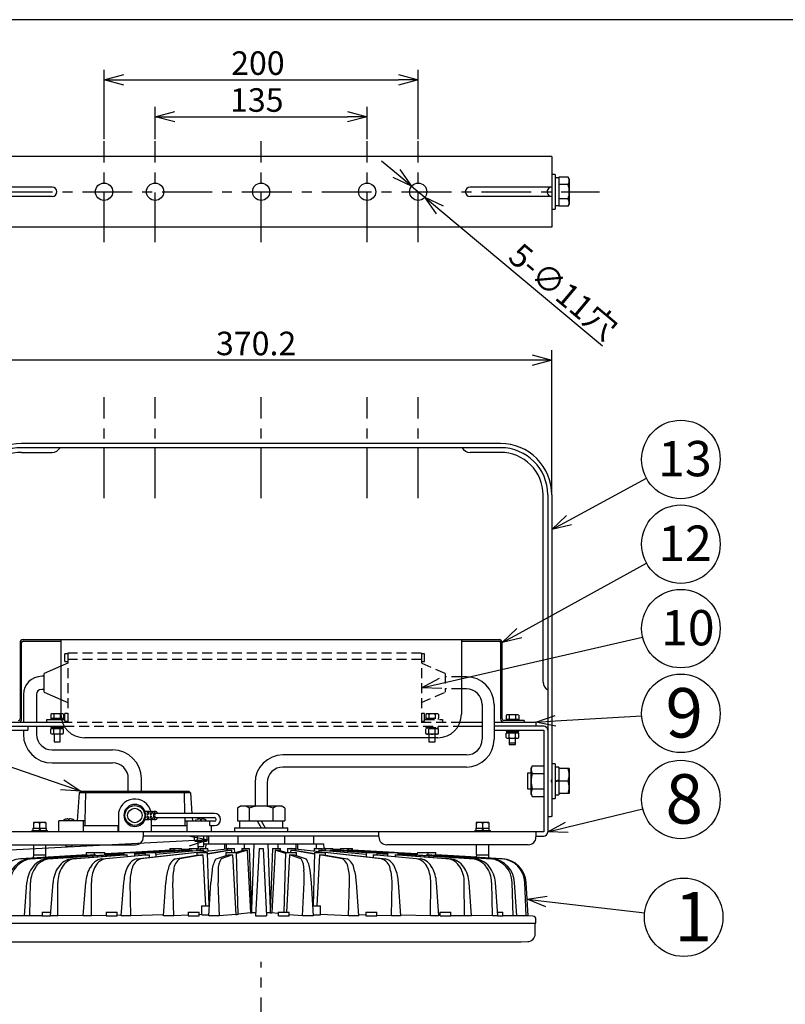
# Model space of a CAD drawing. Units: inches. Extents: x 1810 to 2222, y 73 to 358.
# Drawn here: x 1874 to 1972, y 227 to 352 of the extents above; entities that cross this region are included whole.
import ezdxf

# ---------------------------------------------------------------- set-up
doc = ezdxf.new("R2010")
doc.units = ezdxf.units.IN
doc.header["$LTSCALE"] = 0.2
doc.linetypes.add('CENTER', pattern=[50.8, 31.75, -6.35, 6.35, -6.35])
doc.linetypes.add('HIDDEN', pattern=[9.525, 6.35, -3.175])
doc.styles.get("Standard").update_dxf_attribs({"font": 'txt.shx', "bigfont": 'bigfont.shx'})
doc.styles.add('高4.5', font='txt.shx', dxfattribs={"height": 4.5, "bigfont": 'bigfont.shx'})
doc.styles.add('高6.3', font='txt.shx', dxfattribs={"height": 6.3, "bigfont": 'bigfont.shx'})

msp = doc.modelspace()

# ---------------------------------------------------------------- linework, layer by layer
at = {"color": 3}
for p, q in [((1995.04, 352.25), (1824.93, 352.25)), ((1942.01, 334.83), (1867.97, 334.83)), ((1942.01, 334.83), (1942.01, 325.83)), ((1942.01, 325.83), (1867.97, 325.83)), ((1935.49, 298.24), (1874.49, 298.24)), ((1935.49, 297.72), (1874.49, 297.72)), ((1941.49, 291.72), (1941.49, 248.76)), ((1942.01, 291.72), (1942.01, 250.74)), ((1874.29, 272.88), (1874.29, 263.16)), ((1874.49, 263.16), (1874.49, 272.88)), ((1874.69, 273.28), (1935.29, 273.28)), ((1874.69, 273.08), (1879.49, 273.08)), ((1879.49, 273.28), (1879.49, 263.76)), ((1930.49, 273.28), (1930.49, 263.76)), ((1930.49, 273.08), (1935.29, 273.08)), ((1935.49, 272.88), (1935.49, 263.16)), ((1935.69, 263.16), (1935.69, 272.88)), ((1879.49, 269.87), (1877.37, 268.96)), ((1877.37, 268.59), (1877.05, 268.59)), ((1877.37, 266.56), (1877.37, 268.96)), ((1931.12, 268.53), (1930.49, 268.53)), ((1874.72, 266.26), (1874.72, 262.76)), ((1876.38, 266.26), (1876.38, 262.76)), ((1877.37, 266.93), (1877.05, 266.93)), ((1877.37, 266.56), (1879.49, 265.64)), ((1931.12, 266.99), (1930.49, 266.99)), ((1933.12, 264.99), (1933.12, 260.57)), ((1934.66, 264.99), (1934.66, 260.57)), ((1869.01, 262.24), (1879.9, 262.24)), ((1869.99, 262.76), (1879.66, 262.76)), ((1875.29, 262.24), (1875.29, 261.72)), ((1876.38, 262.24), (1876.38, 261.21)), ((1877.69, 262.76), (1877.69, 263.08)), ((1877.69, 263.08), (1879.57, 263.08)), ((1930.07, 262.24), (1933.12, 262.24)), ((1930.32, 262.76), (1933.12, 262.76)), ((1934.66, 262.76), (1939.99, 262.76)), ((1940.97, 262.24), (1934.66, 262.24)), ((1934.69, 261.72), (1934.69, 262.24)), ((1938.49, 262.96), (1935.89, 262.96)), ((1938.49, 262.96), (1938.49, 262.76)), ((1939.99, 262.76), (1939.99, 262.24)), ((1869.01, 261.72), (1875.29, 261.72)), ((1874.72, 261.72), (1874.72, 261.21)), ((1934.69, 261.72), (1940.97, 261.72)), ((1940.97, 261.72), (1940.97, 248.76)), ((1927.49, 260.76), (1882.49, 260.76)), ((1878.38, 259.21), (1886.08, 259.21)), ((1931.12, 258.57), (1907.76, 258.57)), ((1878.38, 257.55), (1886.08, 257.55)), ((1931.12, 257.03), (1907.76, 257.03)), ((1888.08, 253.96), (1888.08, 255.55)), ((1889.74, 253.96), (1889.74, 255.55)), ((1904.22, 255.03), (1904.22, 252.04)), ((1905.76, 255.03), (1905.76, 252.04)), ((1881.8, 253.76), (1881.58, 250.16)), ((1881.8, 253.76), (1882.03, 253.96)), ((1896.01, 253.76), (1881.8, 253.76)), ((1882.03, 253.96), (1895.78, 253.96)), ((1882.63, 253.76), (1882.54, 250.16)), ((1882.63, 253.76), (1882.73, 253.96)), ((1895.18, 253.76), (1895.09, 253.96)), ((1895.18, 253.76), (1895.25, 251.13)), ((1895.78, 253.96), (1896.01, 253.76)), ((1896.01, 253.76), (1896.17, 251.13)), ((1890.69, 251.36), (1890.21, 251.36)), ((1891.13, 251.36), (1890.88, 251.36)), ((1891.57, 251.36), (1891.33, 251.36)), ((1899.05, 251.13), (1891.57, 251.13)), ((1902.37, 252.04), (1901.96, 251.8)), ((1901.96, 251.8), (1901.96, 250.16)), ((1907.61, 252.04), (1902.37, 252.04)), ((1903.47, 251.8), (1903.47, 250.16)), ((1906.5, 251.8), (1906.5, 250.16)), ((1908.01, 251.8), (1907.61, 252.04)), ((1908.01, 251.8), (1908.01, 250.16)), ((1882.54, 250.16), (1879.21, 250.16)), ((1879.21, 248.76), (1879.21, 250.16)), ((1882.31, 250.16), (1882.31, 248.76)), ((1882.54, 250.16), (1882.53, 249.56)), ((1886.81, 250.86), (1886.81, 248.76)), ((1890.21, 250.36), (1890.69, 250.36)), ((1890.88, 250.36), (1891.13, 250.36)), ((1891.01, 248.76), (1891.01, 250.36)), ((1891.33, 250.36), (1891.57, 250.36)), ((1891.57, 250.59), (1899.05, 250.59)), ((1895.26, 250.59), (1895.27, 250.16)), ((1895.27, 250.16), (1895.29, 249.56)), ((1895.27, 250.16), (1898.61, 250.16)), ((1895.51, 250.16), (1895.51, 248.76)), ((1896.2, 250.59), (1896.23, 250.16)), ((1898.47, 249.58), (1898.47, 250.16)), ((1899.05, 250.12), (1898.47, 250.12)), ((1898.61, 250.16), (1898.61, 250.12)), ((1901.96, 250.16), (1908.01, 250.16)), ((1902.24, 250.16), (1902.24, 249.28)), ((1904.48, 250.16), (1904.99, 249.28)), ((1904.99, 250.16), (1905.5, 249.28)), ((1907.74, 249.28), (1907.74, 250.16)), ((1941.49, 250.74), (1941.91, 250.74)), ((1942.01, 250.74), (1941.91, 250.74)), ((1941.91, 250.74), (1941.91, 250.74)), ((1940.97, 248.76), (1869.01, 248.76)), ((1882.31, 249.56), (1886.81, 249.56)), ((1886.78, 248.76), (1886.78, 249.56)), ((1889.99, 248.76), (1889.99, 248.12)), ((1891.01, 249.56), (1895.51, 249.56)), ((1891.04, 248.76), (1891.04, 249.56)), ((1898.45, 249.58), (1898.61, 249.56)), ((1898.47, 249.58), (1899.05, 249.58)), ((1898.61, 249.58), (1898.61, 248.76)), ((1901.59, 249.28), (1901.59, 248.76)), ((1901.59, 249.28), (1908.39, 249.28)), ((1908.39, 248.76), (1908.39, 249.28)), ((1919.99, 248.12), (1919.99, 248.76)), ((1939.99, 248.76), (1939.99, 248.12)), ((1919.99, 248.24), (1889.99, 248.24)), ((1896.5, 247.66), (1896.5, 248.24)), ((1896.5, 247.66), (1896.61, 247.6)), ((1896.61, 247.6), (1898.01, 247.6)), ((1896.9, 247.66), (1896.9, 248.24)), ((1897.71, 247.66), (1897.71, 248.24)), ((1897.71, 247.24), (1912.99, 247.24)), ((1897.94, 247.24), (1897.92, 246.64)), ((1898.01, 247.6), (1898.12, 247.66)), ((1898.12, 247.66), (1898.12, 248.24)), ((1898.29, 248.24), (1898.29, 247.24)), ((1900.54, 247.24), (1900.52, 246.61)), ((1902.01, 248.24), (1902.01, 247.24)), ((1903.8, 238.88), (1904.09, 247.24)), ((1906.18, 238.88), (1905.89, 247.24)), ((1907.97, 248.24), (1907.97, 247.24)), ((1909.46, 246.61), (1909.44, 247.24)), ((1911.69, 247.24), (1911.69, 248.24)), ((1912.06, 246.64), (1912.04, 247.24)), ((1913.01, 246.64), (1912.99, 247.24)), ((1939.99, 248.24), (1940.97, 248.24)), ((1870.99, 247.12), (1888.99, 247.12)), ((1877.85, 245.35), (1887.52, 245.97)), ((1887.52, 245.95), (1878.16, 245.35)), ((1882.73, 246.14), (1882.72, 245.83)), ((1882.73, 246.14), (1885.1, 246.14)), ((1883.72, 246.14), (1883.71, 245.83)), ((1885.1, 245.9), (1885.1, 246.14)), ((1885.1, 245.96), (1887.52, 246.1)), ((1887.53, 246.09), (1885.1, 245.96)), ((1885.1, 245.91), (1887.52, 246.05)), ((1887.52, 246.04), (1885.1, 245.9)), ((1885.1, 245.9), (1885.1, 245.9)), ((1887.52, 246.14), (1887.51, 245.83)), ((1887.52, 246.14), (1888.9, 246.14)), ((1888.2, 246.14), (1893.39, 246.43)), ((1893.48, 246.43), (1888.3, 246.14)), ((1894.05, 246.43), (1888.87, 246.12)), ((1890.22, 246), (1888.88, 245.9)), ((1888.9, 246.06), (1895.83, 246.5)), ((1888.9, 246.13), (1893.87, 246.43)), ((1888.91, 245.71), (1888.9, 246.14)), ((1890.22, 246.12), (1888.9, 246.04)), ((1888.9, 245.93), (1890.22, 246.02)), ((1889.13, 245.35), (1900.62, 246.62)), ((1900.62, 246.57), (1889.68, 245.35)), ((1890.22, 246.14), (1890.21, 245.82)), ((1890.22, 246.14), (1891.6, 246.14)), ((1895.83, 246.48), (1890.41, 246.14)), ((1896.16, 246.43), (1891.57, 246.09)), ((1897.64, 246.43), (1891.6, 245.9)), ((1891.6, 245.94), (1897.24, 246.43)), ((1891.6, 246.12), (1895.83, 246.43)), ((1891.61, 245.62), (1891.6, 246.14)), ((1893.36, 246.64), (1893.35, 246.43)), ((1893.36, 246.64), (1894.87, 246.64)), ((1893.87, 246.64), (1893.86, 246.43)), ((1894.05, 246.43), (1894.05, 246.39)), ((1894.88, 246.44), (1894.87, 246.64)), ((1895.83, 246.57), (1894.87, 246.52)), ((1895.83, 246.57), (1894.87, 246.52)), ((1895.83, 246.64), (1895.82, 246.43)), ((1895.83, 246.64), (1896.83, 246.64)), ((1896.16, 246.43), (1896.17, 246.34)), ((1896.81, 246.14), (1896.8, 245.8)), ((1896.81, 246.14), (1898.18, 246.14)), ((1896.84, 246.39), (1896.83, 246.64)), ((1896.97, 246.64), (1896.83, 246.63)), ((1897, 246.64), (1896.83, 246.63)), ((1896.83, 246.57), (1897.22, 246.59)), ((1897.22, 246.57), (1896.83, 246.55)), ((1896.98, 246.92), (1896.97, 246.64)), ((1897, 246.64), (1896.97, 246.64)), ((1897.22, 246.64), (1897.22, 246.43)), ((1897.22, 246.64), (1898.22, 246.64)), ((1897.64, 246.43), (1897.65, 246.29)), ((1898.36, 239.34), (1898.18, 246.14)), ((1901.22, 246.43), (1898.19, 245.93)), ((1898.19, 246.02), (1900.73, 246.43)), ((1898.23, 246.36), (1898.22, 246.64)), ((1900.5, 246.14), (1900.49, 245.73)), ((1900.5, 246.14), (1901.87, 246.14)), ((1900.62, 246.64), (1900.61, 246.41)), ((1900.62, 246.64), (1901.62, 246.64)), ((1900.83, 246.64), (1900.78, 246.64)), ((1901.22, 246.43), (1901.23, 246.14)), ((1901.64, 246.14), (1901.62, 246.64)), ((1901.76, 246.14), (1902.69, 246.43)), ((1902.08, 238.26), (1901.87, 246.14)), ((1903.21, 246.43), (1901.88, 246)), ((1902.53, 246.64), (1902.52, 246.37)), ((1902.53, 246.64), (1903.52, 246.64)), ((1903.21, 246.43), (1903.62, 238.44)), ((1903.81, 238.45), (1903.52, 246.64)), ((1904.74, 246.64), (1904.29, 238.05)), ((1904.74, 246.64), (1905.24, 246.64)), ((1905.24, 246.64), (1905.69, 238.05)), ((1906.45, 246.64), (1906.16, 238.45)), ((1906.77, 246.43), (1906.35, 238.44)), ((1906.45, 246.64), (1907.45, 246.64)), ((1908.1, 246), (1906.77, 246.43)), ((1907.28, 246.43), (1908.21, 246.14)), ((1907.46, 246.37), (1907.45, 246.64)), ((1908.1, 246.14), (1907.9, 238.54)), ((1908.1, 246.14), (1909.48, 246.14)), ((1908.35, 246.64), (1908.33, 246.14)), ((1908.35, 246.64), (1909.35, 246.64)), ((1908.76, 246.43), (1908.74, 246.14)), ((1908.77, 246.64), (1908.76, 246.64)), ((1908.82, 246.64), (1908.76, 246.64)), ((1911.78, 245.93), (1908.76, 246.43)), ((1909.25, 246.43), (1911.79, 246.02)), ((1909.34, 246.62), (1920.84, 245.35)), ((1909.36, 246.41), (1909.35, 246.64)), ((1920.29, 245.35), (1909.35, 246.57)), ((1909.49, 245.73), (1909.48, 246.14)), ((1911.79, 246.14), (1911.61, 239.34)), ((1911.75, 246.64), (1911.74, 246.36)), ((1911.75, 246.64), (1912.75, 246.64)), ((1911.79, 246.64), (1911.78, 246.64)), ((1911.79, 246.14), (1913.17, 246.14)), ((1918.37, 245.9), (1912.33, 246.43)), ((1912.33, 246.43), (1912.33, 246.29)), ((1912.73, 246.43), (1918.37, 245.94)), ((1912.76, 246.43), (1912.75, 246.64)), ((1912.75, 246.59), (1913.14, 246.57)), ((1913.14, 246.55), (1912.75, 246.57)), ((1913.14, 246.63), (1912.97, 246.64)), ((1913.14, 246.63), (1913, 246.64)), ((1913.14, 246.64), (1913.14, 246.39)), ((1913.14, 246.64), (1914.14, 246.64)), ((1913.17, 245.8), (1913.17, 246.14)), ((1918.38, 246.1), (1913.81, 246.43)), ((1913.81, 246.43), (1913.81, 246.34)), ((1914.15, 246.43), (1914.14, 246.64)), ((1914.14, 246.43), (1918.38, 246.12)), ((1915.1, 246.52), (1914.15, 246.57)), ((1915.1, 246.52), (1914.15, 246.57)), ((1914.15, 246.5), (1921.07, 246.06)), ((1919.57, 246.14), (1914.15, 246.48)), ((1915.11, 246.64), (1915.1, 246.44)), ((1915.11, 246.64), (1916.62, 246.64)), ((1921.08, 246.12), (1915.93, 246.43)), ((1916.1, 246.43), (1921.08, 246.13)), ((1916.11, 246.43), (1916.11, 246.64)), ((1921.68, 246.14), (1916.5, 246.43)), ((1916.59, 246.43), (1921.77, 246.14)), ((1916.62, 246.43), (1916.62, 246.64)), ((1921.99, 246.14), (1916.62, 246.43)), ((1921.98, 246.14), (1916.62, 246.43)), ((1918.38, 246.14), (1918.36, 245.62)), ((1918.38, 246.14), (1919.75, 246.14)), ((1919.76, 245.82), (1919.75, 246.14)), ((1921.07, 246.04), (1919.75, 246.12)), ((1919.76, 246.02), (1921.07, 245.93)), ((1921.07, 245.9), (1919.76, 246)), ((1938.99, 247.12), (1920.99, 247.12)), ((1921.08, 246.14), (1921.06, 245.71)), ((1921.08, 246.14), (1922.45, 246.14)), ((1922.46, 245.83), (1922.45, 246.14)), ((1924.87, 245.98), (1922.45, 246.11)), ((1924.87, 245.98), (1922.45, 246.11)), ((1922.45, 246.1), (1924.87, 245.96)), ((1924.87, 245.96), (1922.45, 246.09)), ((1922.45, 246.05), (1924.87, 245.91)), ((1924.87, 245.9), (1922.45, 246.04)), ((1922.46, 245.97), (1932.13, 245.35)), ((1931.81, 245.35), (1922.46, 245.95)), ((1924.88, 246.14), (1924.87, 245.9)), ((1924.87, 245.9), (1924.88, 245.9)), ((1924.88, 246.14), (1927.24, 246.14)), ((1926.26, 245.83), (1926.25, 246.14)), ((1927.25, 245.83), (1927.24, 246.14)), ((1874.25, 245.35), (1882.75, 245.83)), ((1882.85, 245.83), (1874.36, 245.35)), ((1875.6, 245.35), (1883.71, 245.83)), ((1883.91, 245.83), (1875.82, 245.35)), ((1876, 245.84), (1875.98, 245.45)), ((1875.99, 245.84), (1877.59, 245.84)), ((1877.59, 245.56), (1877.58, 245.84)), ((1880.92, 245.35), (1887.54, 245.83)), ((1887.91, 245.83), (1881.32, 245.35)), ((1882.85, 245.83), (1882.85, 245.78)), ((1883.91, 245.83), (1883.92, 245.74)), ((1884.72, 245.35), (1890.28, 245.83)), ((1890.73, 245.83), (1885.2, 245.35)), ((1887.91, 245.83), (1887.92, 245.63)), ((1890.73, 245.83), (1890.74, 245.53)), ((1894.03, 245.35), (1897.01, 245.83)), ((1897.55, 245.83), (1894.63, 245.35)), ((1897.55, 245.83), (1897.89, 239.34)), ((1899.26, 245.35), (1900.79, 245.83)), ((1901.36, 245.83), (1899.89, 245.35)), ((1901.36, 245.83), (1901.76, 238.25)), ((1908.61, 245.83), (1908.23, 238.54)), ((1910.09, 245.35), (1908.61, 245.83)), ((1909.19, 245.83), (1910.71, 245.35)), ((1912.42, 245.83), (1912.09, 239.34)), ((1915.35, 245.35), (1912.42, 245.83)), ((1912.97, 245.83), (1915.94, 245.35)), ((1919.25, 245.83), (1919.24, 245.53)), ((1924.77, 245.35), (1919.25, 245.83)), ((1919.69, 245.83), (1925.26, 245.35)), ((1922.06, 245.83), (1922.05, 245.63)), ((1928.65, 245.35), (1922.06, 245.83)), ((1922.44, 245.83), (1929.06, 245.35)), ((1934.16, 245.35), (1926.06, 245.83)), ((1926.06, 245.83), (1926.06, 245.74)), ((1926.26, 245.83), (1934.37, 245.35)), ((1935.62, 245.35), (1927.13, 245.83)), ((1927.23, 245.83), (1935.73, 245.35)), ((1932.39, 245.56), (1927.25, 245.84)), ((1932.44, 245.56), (1927.25, 245.84)), ((1932.4, 245.84), (1932.38, 245.56)), ((1932.39, 245.84), (1933.99, 245.84)), ((1934, 245.45), (1933.98, 245.84)), ((1874.85, 238.05), (1875.15, 242.32)), ((1875.55, 238.05), (1875.63, 242.32)), ((1878.19, 238.05), (1878.5, 242.32)), ((1879.09, 238.05), (1879.11, 242.32)), ((1882.34, 238.05), (1882.66, 242.32)), ((1883.41, 238.05), (1883.38, 242.32)), ((1887.18, 238.05), (1887.49, 242.32)), ((1888.39, 238.05), (1888.31, 242.32)), ((1892.56, 238.05), (1892.85, 242.32)), ((1893.88, 238.05), (1893.75, 242.32)), ((1898.32, 238.05), (1898.58, 242.32)), ((1899.7, 238.05), (1899.52, 242.32)), ((1910.27, 238.05), (1910.45, 242.32)), ((1911.65, 238.05), (1911.39, 242.32)), ((1916.1, 238.05), (1916.23, 242.32)), ((1917.41, 238.05), (1917.12, 242.32)), ((1921.58, 238.05), (1921.66, 242.32)), ((1922.79, 238.05), (1922.49, 242.32)), ((1926.56, 238.05), (1926.59, 242.32)), ((1927.63, 238.05), (1927.32, 242.32)), ((1930.89, 238.05), (1930.86, 242.32)), ((1931.79, 238.05), (1931.47, 242.32)), ((1934.43, 238.05), (1934.35, 242.32)), ((1935.13, 238.05), (1934.82, 242.32)), ((1937.07, 238.05), (1936.94, 242.32)), ((1937.55, 238.05), (1937.26, 242.32)), ((1938.74, 238.05), (1938.56, 242.32)), ((1938.99, 238.05), (1938.73, 242.32)), ((1877.09, 238.54), (1877.09, 238.05)), ((1877.09, 238.54), (1878.22, 238.54)), ((1885.24, 238.54), (1885.24, 238.05)), ((1885.24, 238.54), (1886.64, 238.54)), ((1886.64, 238.05), (1886.64, 238.54)), ((1895.69, 238.54), (1895.69, 238.05)), ((1895.69, 238.54), (1897.09, 238.54)), ((1897.09, 238.05), (1897.09, 238.54)), ((1897.41, 239.34), (1897.41, 238.18)), ((1897.41, 239.34), (1898.4, 239.34)), ((1903.62, 238.44), (1902.08, 238.28)), ((1907.18, 238.35), (1906.35, 238.44)), ((1907.18, 238.54), (1907.18, 238.05)), ((1907.18, 238.54), (1908.58, 238.54)), ((1908.58, 238.05), (1908.58, 238.54)), ((1911.57, 239.34), (1912.56, 239.34)), ((1912.56, 238.18), (1912.56, 239.34)), ((1918.32, 238.54), (1918.32, 238.05)), ((1918.32, 238.54), (1919.72, 238.54)), ((1919.72, 238.05), (1919.72, 238.54)), ((1927.76, 238.54), (1927.76, 238.05)), ((1927.76, 238.54), (1929.16, 238.54)), ((1929.16, 238.05), (1929.16, 238.54)), ((1935.09, 238.54), (1935.78, 238.54)), ((1935.78, 238.05), (1935.78, 238.54)), ((1869.99, 237.14), (1939.99, 237.14)), ((1874.85, 238.08), (1872.9, 238.05)), ((1875.55, 238.05), (1874.85, 238.05)), ((1877.09, 238.08), (1875.55, 238.05)), ((1879.09, 238.05), (1878.19, 238.05)), ((1882.35, 238.12), (1879.09, 238.05)), ((1883.41, 238.05), (1882.34, 238.05)), ((1885.24, 238.1), (1883.41, 238.05)), ((1887.19, 238.15), (1886.64, 238.13)), ((1888.39, 238.05), (1887.18, 238.05)), ((1892.57, 238.19), (1888.39, 238.05)), ((1893.88, 238.05), (1892.56, 238.05)), ((1895.69, 238.14), (1893.88, 238.05)), ((1897.41, 238.22), (1897.09, 238.21)), ((1899.7, 238.05), (1898.32, 238.05)), ((1901.76, 238.25), (1899.7, 238.05)), ((1904.29, 238.05), (1905.69, 238.05)), ((1910.27, 238.05), (1908.58, 238.21)), ((1911.65, 238.05), (1910.27, 238.05)), ((1916.1, 238.05), (1912.56, 238.22)), ((1917.41, 238.05), (1916.1, 238.05)), ((1918.32, 238.16), (1917.4, 238.19)), ((1921.58, 238.05), (1919.72, 238.11)), ((1922.79, 238.05), (1921.58, 238.05)), ((1926.56, 238.05), (1922.79, 238.15)), ((1927.63, 238.05), (1926.56, 238.05)), ((1927.76, 238.12), (1927.63, 238.12)), ((1930.89, 238.05), (1929.16, 238.09)), ((1931.79, 238.05), (1930.89, 238.05)), ((1934.43, 238.05), (1931.78, 238.1)), ((1935.13, 238.05), (1934.43, 238.05)), ((1937.07, 238.05), (1935.78, 238.07)), ((1937.55, 238.05), (1937.07, 238.05)), ((1938.74, 238.05), (1937.55, 238.07)), ((1938.99, 238.05), (1938.74, 238.05)), ((1939.59, 238.04), (1938.99, 238.05)), ((1939.89, 235.78), (1939.89, 237.14)), ((1939.99, 237.14), (1939.99, 237.64)), ((1871.94, 234.74), (1938.03, 234.74)), ((1938.09, 234.74), (1938.94, 234.78))]:
    msp.add_line(p, q, dxfattribs=at)
for p, q in [((1884.99, 337.01), (1884.99, 345.85)), ((1924.99, 337.01), (1924.99, 345.85)), ((1887.49, 344.6), (1922.49, 344.6)), ((1891.49, 337.01), (1891.49, 341.14)), ((1918.49, 337.01), (1918.49, 341.14)), ((1893.99, 339.89), (1915.99, 339.89)), ((1922.23, 332.64), (1920.31, 334.24)), ((1924.14, 331.04), (1925.83, 329.62)), ((1927.75, 328.02), (1948.45, 310.71)), ((1942.01, 291.96), (1942.01, 310.13)), ((1939.51, 308.88), (1870.47, 308.88)), ((1944.2, 288.5), (1954.04, 293.84)), ((1937.88, 274.08), (1954.06, 283.02)), ((1927.84, 267.69), (1953.56, 273.56)), ((1942.48, 262.91), (1953.44, 263.57)), ((1879.67, 254.77), (1861.64, 260.99)), ((1943.92, 249.35), (1953.58, 251.71)), ((1895.79, 247.61), (1861.91, 245.87)), ((1941.34, 239.9), (1953.83, 238.46))]:
    msp.add_line(p, q)
at = {"color": 0, "linetype": 'ByBlock', "lineweight": -2}
for p, q in [((1884.99, 344.6), (1887.49, 345.27)), ((1922.49, 345.27), (1924.99, 344.6)), ((1887.49, 343.93), (1884.99, 344.6)), ((1884.99, 344.6), (1887.49, 344.6)), ((1924.99, 344.6), (1922.49, 343.93)), ((1924.99, 344.6), (1922.49, 344.6)), ((1891.49, 339.89), (1893.99, 340.56)), ((1915.99, 340.56), (1918.49, 339.89)), ((1893.99, 339.22), (1891.49, 339.89)), ((1891.49, 339.89), (1893.99, 339.89)), ((1918.49, 339.89), (1915.99, 339.22)), ((1918.49, 339.89), (1915.99, 339.89)), ((1924.14, 331.04), (1922.23, 332.64)), ((1922.66, 333.15), (1924.14, 331.04)), ((1924.14, 331.04), (1921.8, 332.13)), ((1927.32, 327.51), (1925.83, 329.62)), ((1925.83, 329.62), (1928.18, 328.53)), ((1925.83, 329.62), (1927.75, 328.02)), ((1939.51, 309.55), (1942.01, 308.88)), ((1942.01, 308.88), (1939.51, 308.21)), ((1942.01, 308.88), (1939.51, 308.88)), ((1942.01, 287.31), (1943.89, 289.09)), ((1942.01, 287.31), (1944.2, 288.5)), ((1944.52, 287.91), (1942.01, 287.31)), ((1935.69, 272.88), (1937.55, 274.67)), ((1935.69, 272.88), (1937.88, 274.08)), ((1938.2, 273.5), (1935.69, 272.88)), ((1925.41, 267.14), (1927.7, 268.35)), ((1925.41, 267.14), (1927.84, 267.69)), ((1927.99, 267.04), (1925.41, 267.14)), ((1939.99, 262.76), (1942.44, 263.58)), ((1939.99, 262.76), (1942.48, 262.91)), ((1942.52, 262.24), (1939.99, 262.76)), ((1882.03, 253.96), (1879.67, 254.77)), ((1879.88, 255.4), (1882.03, 253.96)), ((1882.03, 253.96), (1879.45, 254.14)), ((1941.49, 248.76), (1943.76, 250)), ((1941.49, 248.76), (1943.92, 249.35)), ((1944.07, 248.7), (1941.49, 248.76)), ((1895.76, 248.28), (1898.29, 247.74)), ((1898.29, 247.74), (1895.79, 247.61)), ((1898.29, 247.74), (1895.82, 246.94)), ((1938.86, 240.18), (1941.42, 240.56)), ((1941.26, 239.23), (1938.86, 240.18)), ((1938.86, 240.18), (1941.34, 239.9))]:
    msp.add_line(p, q, dxfattribs=at)
at = {"color": 7, "linetype": 'CENTER'}
for p, q in [((1884.99, 323.9), (1884.99, 336.76)), ((1891.49, 323.9), (1891.49, 336.76)), ((1904.99, 323.9), (1904.99, 336.76)), ((1918.49, 323.9), (1918.49, 336.76)), ((1924.99, 323.9), (1924.99, 336.76)), ((1861.91, 330.33), (1948.06, 330.33)), ((1884.99, 291.28), (1884.99, 304.15)), ((1891.49, 291.28), (1891.49, 304.15)), ((1904.99, 291.28), (1904.99, 304.15)), ((1918.49, 291.28), (1918.49, 304.15)), ((1924.99, 291.28), (1924.99, 304.15)), ((1904.99, 150.19), (1904.99, 232.22))]:
    msp.add_line(p, q, dxfattribs=at)
at = {"color": 7}
for p, q in [((1942.41, 332.53), (1942.01, 332.53)), ((1942.41, 332.53), (1942.41, 328.13)), ((1942.91, 332.09), (1942.41, 332.09)), ((1944.08, 332.18), (1942.91, 332.18)), ((1942.91, 332.18), (1942.91, 328.48)), ((1944.08, 331.25), (1942.91, 331.25)), ((1944.22, 331.93), (1944.08, 332.18)), ((1944.22, 331.93), (1944.22, 328.73)), ((1878.39, 330.93), (1867.97, 330.93)), ((1942.01, 330.93), (1931.59, 330.93)), ((1878.39, 329.73), (1867.97, 329.73)), ((1942.01, 329.73), (1931.59, 329.73)), ((1944.08, 329.41), (1942.91, 329.41)), ((1944.08, 328.48), (1944.22, 328.73)), ((1942.01, 328.13), (1942.41, 328.13)), ((1944.08, 328.48), (1942.91, 328.48)), ((1874.49, 297.12), (1878.39, 297.12)), ((1935.49, 297.12), (1931.59, 297.12)), ((1940.89, 267.84), (1940.89, 291.72)), ((1878.32, 263.82), (1878.21, 263.76)), ((1878.21, 263.76), (1878.21, 263.24)), ((1879.49, 263.82), (1878.32, 263.82)), ((1878.61, 263.76), (1878.61, 263.24)), ((1879.42, 263.76), (1879.42, 263.24)), ((1936.29, 263.7), (1936.18, 263.64)), ((1936.18, 263.64), (1936.18, 263.12)), ((1937.69, 263.7), (1936.29, 263.7)), ((1936.58, 263.64), (1936.58, 263.12)), ((1937.39, 263.64), (1937.39, 263.12)), ((1937.8, 263.64), (1937.69, 263.7)), ((1937.8, 263.64), (1937.8, 263.12)), ((1878.21, 263.24), (1879.53, 263.24)), ((1878.22, 263.24), (1878.22, 263.08)), ((1878.22, 262.24), (1878.22, 262.08)), ((1879.82, 262.08), (1879.82, 262.24)), ((1936.18, 263.12), (1936.18, 262.96)), ((1936.18, 263.12), (1937.8, 263.12)), ((1936.19, 263.12), (1936.19, 262.96)), ((1937.79, 262.96), (1937.79, 263.12)), ((1937.8, 263.12), (1937.8, 262.96)), ((1879.83, 261.88), (1878.21, 261.88)), ((1878.21, 261.3), (1878.21, 261.88)), ((1878.21, 261.3), (1878.32, 261.24)), ((1878.22, 262.08), (1879.82, 262.08)), ((1878.32, 261.24), (1879.72, 261.24)), ((1878.33, 262.08), (1878.33, 261.88)), ((1878.61, 261.3), (1878.61, 261.88)), ((1878.62, 261.24), (1878.62, 260.24)), ((1879.42, 261.3), (1879.42, 261.88)), ((1879.42, 260.24), (1879.42, 261.24)), ((1879.71, 261.88), (1879.71, 262.08)), ((1879.72, 261.24), (1879.83, 261.3)), ((1879.83, 261.3), (1879.83, 261.88)), ((1936.18, 260.78), (1936.18, 261.36)), ((1937.8, 261.36), (1936.18, 261.36)), ((1936.19, 261.72), (1936.19, 261.56)), ((1936.19, 261.56), (1937.79, 261.56)), ((1936.3, 261.56), (1936.3, 261.36)), ((1936.58, 260.78), (1936.58, 261.36)), ((1936.99, 261.36), (1936.89, 261.56)), ((1936.99, 261.56), (1937.09, 261.36)), ((1937.39, 260.78), (1937.39, 261.36)), ((1937.68, 261.36), (1937.68, 261.56)), ((1937.79, 261.56), (1937.79, 261.72)), ((1937.8, 260.78), (1937.8, 261.36)), ((1878.62, 260.24), (1879.42, 260.24)), ((1926.36, 260.76), (1926.36, 260.24)), ((1926.36, 260.24), (1927.16, 260.24)), ((1927.16, 260.24), (1927.16, 260.76)), ((1936.18, 260.78), (1936.29, 260.72)), ((1936.29, 260.72), (1937.69, 260.72)), ((1936.59, 260.72), (1936.59, 259.92)), ((1936.59, 260.12), (1937.39, 260.12)), ((1936.59, 259.92), (1937.39, 259.92)), ((1937.39, 259.92), (1937.39, 260.72)), ((1937.69, 260.72), (1937.8, 260.78)), ((1939.52, 257.2), (1939.37, 256.94)), ((1939.52, 257.2), (1940.97, 257.2)), ((1942.41, 257.44), (1942.01, 257.44)), ((1942.41, 257.44), (1942.41, 253.04)), ((1939.37, 256.24), (1938.91, 256.24)), ((1938.91, 256.24), (1938.91, 254.24)), ((1939.37, 253.54), (1939.37, 256.94)), ((1939.52, 256.22), (1940.97, 256.22)), ((1942.91, 257), (1942.41, 257)), ((1942.91, 257), (1942.91, 253.48)), ((1944.22, 256.84), (1942.91, 256.84)), ((1944.22, 256.84), (1944.22, 253.64)), ((1941.91, 255.34), (1941.91, 255.24)), ((1942.01, 255.34), (1941.91, 255.34)), ((1941.91, 255.24), (1941.91, 255.14)), ((1941.91, 255.14), (1942.01, 255.14)), ((1942.91, 255.34), (1942.41, 255.24)), ((1942.91, 255.24), (1942.41, 255.14)), ((1944.08, 255.24), (1942.91, 255.24)), ((1938.91, 254.24), (1939.37, 254.24)), ((1939.37, 253.54), (1939.52, 253.27)), ((1939.52, 254.25), (1940.97, 254.25)), ((1942.41, 253.48), (1942.91, 253.48)), ((1944.22, 253.64), (1942.91, 253.64)), ((1939.52, 253.27), (1940.97, 253.27)), ((1942.01, 253.04), (1942.41, 253.04)), ((1875.99, 249.95), (1875.99, 249.22)), ((1877.59, 249.95), (1875.99, 249.95)), ((1876.79, 249.87), (1876.79, 249.22)), ((1877.59, 249.95), (1877.59, 249.22)), ((1879.83, 250.19), (1879.83, 250.16)), ((1879.98, 250.36), (1879.94, 250.34)), ((1880.41, 250.34), (1880.41, 250.43)), ((1880.41, 250.34), (1880.61, 250.34)), ((1880.61, 250.34), (1880.61, 250.43)), ((1881.19, 250.16), (1881.18, 250.19)), ((1896.63, 250.19), (1896.63, 250.16)), ((1897.21, 250.43), (1897.21, 250.34)), ((1897.21, 250.34), (1897.41, 250.34)), ((1897.41, 250.43), (1897.41, 250.34)), ((1897.83, 250.36), (1897.87, 250.34)), ((1897.99, 250.16), (1897.98, 250.19)), ((1932.39, 249.95), (1932.39, 249.22)), ((1933.99, 249.95), (1932.39, 249.95)), ((1933.19, 249.87), (1933.19, 249.22)), ((1933.99, 249.95), (1933.99, 249.22)), ((1875.79, 248.96), (1875.79, 248.76)), ((1875.79, 248.96), (1877.79, 248.96)), ((1875.94, 249.22), (1875.94, 248.96)), ((1875.94, 249.22), (1877.64, 249.22)), ((1876.69, 249.22), (1876.79, 248.96)), ((1876.79, 249.22), (1876.89, 248.96)), ((1877.64, 248.96), (1877.64, 249.22)), ((1877.79, 248.76), (1877.79, 248.96)), ((1932.19, 248.96), (1932.19, 248.76)), ((1932.19, 248.96), (1934.19, 248.96)), ((1932.34, 249.22), (1932.34, 248.96)), ((1932.34, 249.22), (1934.04, 249.22)), ((1933.09, 249.22), (1933.19, 248.96)), ((1933.19, 249.22), (1933.29, 248.96)), ((1934.04, 248.96), (1934.04, 249.22)), ((1934.19, 248.76), (1934.19, 248.96)), ((1896.91, 247.6), (1896.91, 246.92)), ((1897.71, 246.92), (1897.71, 247.6)), ((1875.99, 247.12), (1875.99, 245.84)), ((1877.59, 245.84), (1877.59, 247.12)), ((1880.11, 247.12), (1880.11, 246.92)), ((1880.11, 246.92), (1880.91, 246.92)), ((1880.91, 246.92), (1880.91, 247.12)), ((1896.91, 246.92), (1897.71, 246.92)), ((1932.39, 247.12), (1932.39, 245.84)), ((1933.99, 245.84), (1933.99, 247.12))]:
    msp.add_line(p, q, dxfattribs=at)
at = {"color": 7, "linetype": 'HIDDEN'}
for p, q in [((1880.37, 271.46), (1879.99, 271.46)), ((1879.99, 270.46), (1879.99, 271.46)), ((1925.41, 271.52), (1880.37, 271.52)), ((1880.37, 271.52), (1880.37, 262.76)), ((1925.41, 271.52), (1925.41, 262.76)), ((1925.79, 271.46), (1925.41, 271.46)), ((1925.79, 270.46), (1925.79, 271.46)), ((1880.37, 270.26), (1879.49, 269.87)), ((1879.99, 270.46), (1880.37, 270.46)), ((1925.41, 270.72), (1880.37, 270.72)), ((1925.41, 270.46), (1925.79, 270.46)), ((1928.41, 268.96), (1925.41, 270.26)), ((1928.41, 268.96), (1928.41, 266.56)), ((1930.49, 268.53), (1928.41, 268.53)), ((1925.41, 265.26), (1928.41, 266.56)), ((1930.49, 266.99), (1928.41, 266.99)), ((1879.49, 265.64), (1880.37, 265.26)), ((1879.72, 263.82), (1879.49, 263.82)), ((1879.83, 263.76), (1879.72, 263.82)), ((1879.83, 263.76), (1879.83, 263.24)), ((1880.37, 263.86), (1879.99, 263.86)), ((1879.99, 262.86), (1879.99, 263.86)), ((1925.79, 263.86), (1925.41, 263.86)), ((1925.79, 262.86), (1925.79, 263.86)), ((1926.06, 263.82), (1925.95, 263.76)), ((1925.95, 263.76), (1925.95, 263.24)), ((1927.46, 263.82), (1926.06, 263.82)), ((1926.35, 263.76), (1926.35, 263.24)), ((1927.16, 263.76), (1927.16, 263.24)), ((1927.57, 263.76), (1927.46, 263.82)), ((1927.57, 263.76), (1927.57, 263.24)), ((1879.53, 263.24), (1879.83, 263.24)), ((1879.57, 263.08), (1879.99, 263.08)), ((1879.66, 262.76), (1930.32, 262.76)), ((1879.82, 263.08), (1879.82, 263.24)), ((1879.9, 262.24), (1930.07, 262.24)), ((1879.99, 262.86), (1880.37, 262.86)), ((1925.41, 262.86), (1925.79, 262.86)), ((1925.79, 263.08), (1928.09, 263.08)), ((1925.95, 263.24), (1927.57, 263.24)), ((1925.96, 263.24), (1925.96, 263.08)), ((1925.96, 262.24), (1925.96, 262.08)), ((1927.56, 263.08), (1927.56, 263.24)), ((1927.56, 262.08), (1927.56, 262.24)), ((1928.09, 263.08), (1928.09, 262.76)), ((1879.02, 261.88), (1878.92, 262.08)), ((1879.02, 262.08), (1879.12, 261.88)), ((1927.57, 261.88), (1925.95, 261.88)), ((1925.95, 261.3), (1925.95, 261.88)), ((1925.95, 261.3), (1926.06, 261.24)), ((1925.96, 262.08), (1927.56, 262.08)), ((1926.06, 261.24), (1927.46, 261.24)), ((1926.07, 262.08), (1926.07, 261.88)), ((1926.35, 261.3), (1926.35, 261.88)), ((1926.36, 261.24), (1926.36, 260.76)), ((1926.76, 261.88), (1926.66, 262.08)), ((1926.76, 262.08), (1926.86, 261.88)), ((1927.16, 261.3), (1927.16, 261.88)), ((1927.16, 260.76), (1927.16, 261.24)), ((1927.45, 261.88), (1927.45, 262.08)), ((1927.46, 261.24), (1927.57, 261.3)), ((1927.57, 261.3), (1927.57, 261.88))]:
    msp.add_line(p, q, dxfattribs=at)
at = {"color": 3}
for centre, radius in [((1884.99, 330.33), 1.1), ((1891.49, 330.33), 1.1), ((1904.99, 330.33), 1.1), ((1918.49, 330.33), 1.1), ((1924.99, 330.33), 1.1), ((1888.91, 250.86), 1.26), ((1888.91, 250.86), 0.92)]:
    msp.add_circle(centre, radius, dxfattribs=at)
for centre in [(1958.44, 296.22), (1958.44, 285.43), (1958.44, 274.67), (1958.44, 263.87), (1958.44, 252.9), (1958.8, 237.89)]:
    msp.add_circle(centre, 5)
at = {"color": 7}
for centre, radius, start, end in [((1943.41, 331.72), 0.818, 325.616, 34.384), ((1941.17, 330.33), 3.06, 342.4122, 17.5878), ((1878.39, 330.33), 0.6, 270, 90), ((1931.59, 330.33), 0.6, 90, 270), ((1942.01, 330.33), 0.6, 89.9999, 270), ((1943.41, 328.94), 0.818, 325.616, 34.384), ((1878.39, 298.24), 1.12, 270, 332.336), ((1931.59, 298.24), 1.12, 207.664, 270), ((1942.01, 267.84), 1.12, 180, 242.336), ((1878.41, 263.46), 0.358, 55.6158, 124.3842), ((1879.02, 262.48), 1.34, 72.412, 107.588), ((1879.62, 263.46), 0.358, 112.7397, 124.3842), ((1936.38, 263.34), 0.358, 55.6158, 124.3842), ((1936.99, 262.36), 1.34, 72.412, 107.588), ((1937.59, 263.34), 0.358, 55.6158, 124.3842), ((1878.41, 261.59), 0.358, 235.6158, 304.3842), ((1879.02, 262.57), 1.34, 252.412, 287.588), ((1879.62, 261.59), 0.358, 235.6158, 304.3842), ((1936.38, 261.07), 0.358, 235.6158, 304.3842), ((1936.99, 262.05), 1.34, 252.412, 287.588), ((1937.59, 261.07), 0.358, 235.6158, 304.3842), ((1940.24, 256.71), 0.869, 145.6159, 214.3841), ((1942.62, 255.24), 3.25, 162.4122, 197.5878), ((1941.91, 256.04), 2.31, 339.744, 20.256), ((1941.91, 254.44), 2.31, 339.744, 20.256), ((1940.24, 253.76), 0.869, 145.616, 214.384), ((1876.39, 248.79), 1.16, 69.744, 110.256), ((1877.19, 248.79), 1.16, 69.744, 110.256), ((1880.03, 250.17), 0.2, 117.1556, 175), ((1880.51, 248.53), 1.9, 93.017, 106.003), ((1880.51, 248.53), 1.9, 73.997, 86.983), ((1880.98, 250.17), 0.2, 5, 62.9135), ((1896.83, 250.17), 0.2, 117.1556, 175), ((1897.31, 248.53), 1.9, 93.017, 106.003), ((1897.31, 248.53), 1.9, 73.997, 86.983), ((1897.78, 250.17), 0.2, 5, 62.9135), ((1932.79, 248.79), 1.16, 69.744, 110.256), ((1933.59, 248.79), 1.16, 69.744, 110.256)]:
    msp.add_arc(centre, radius, start, end, dxfattribs=at)
at = {"color": 3}
for centre, radius, start, end in [((1874.49, 291.72), 6.52, 90, 180.0548), ((1874.49, 291.72), 6, 90, 180), ((1935.49, 291.72), 6.52, 359.9452, 90), ((1935.49, 291.72), 6, 0, 90), ((1874.69, 272.88), 0.4, 90, 180), ((1874.69, 272.88), 0.2, 90, 180), ((1935.29, 272.88), 0.4, 0, 90), ((1935.29, 272.88), 0.2, 0, 90), ((1877.05, 266.26), 2.33, 90, 180), ((1931.12, 264.99), 3.54, 0, 90), ((1877.05, 266.26), 0.67, 90, 180), ((1931.12, 264.99), 2, 0, 90), ((1882.49, 263.76), 3, 180, 270), ((1927.49, 263.76), 3, 270, 0), ((1874.09, 263.16), 0.2, 270, 0), ((1874.09, 263.16), 0.4, 270, 0), ((1935.89, 263.16), 0.4, 180, 270), ((1935.89, 263.16), 0.2, 180, 270), ((1940.97, 261.72), 0.52, 0, 90), ((1878.38, 261.21), 3.66, 180, 270), ((1878.38, 261.21), 2, 180, 270), ((1931.12, 260.57), 2, 270, 0), ((1931.12, 260.57), 3.54, 270, 360), ((1886.08, 255.55), 3.66, 0, 90), ((1907.76, 255.03), 3.54, 90, 180), ((1886.08, 255.55), 2, 0, 90), ((1907.76, 255.03), 2, 90, 180), ((1888.91, 250.86), 2.1, 13.7741, 180), ((1888.91, 250.86), 1.4, 20.8319, 339.1681), ((1888.18, 250.85), 2.1, 346.4311, 13.9564), ((1890.51, 251.04), 0.0862, 157.1786, 272.8751), ((1890.87, 250.97), 0.453, 125.1497, 166.0174), ((1890.48, 251.11), 0.154, 284.4761, 348.7966), ((1890.69, 251.18), 0.173, 55.5834, 117.3254), ((1890.95, 251.04), 0.325, 101.5411, 173.2451), ((1891.31, 250.97), 0.453, 125.1497, 166.0174), ((1890.95, 251.04), 0.0862, 157.1919, 272.8619), ((1890.92, 251.11), 0.155, 284.5037, 348.7691), ((1891.13, 251.18), 0.173, 55.5834, 117.3254), ((1891.39, 251.04), 0.325, 101.5411, 173.2451), ((1899.05, 250.35), 0.774, 270, 90), ((1902.72, 250.7), 1.34, 55.6157, 124.3843), ((1904.99, 247.03), 5.01, 72.412, 107.588), ((1907.26, 250.7), 1.34, 55.6157, 124.3843), ((1890.51, 250.67), 0.0861, 87.1114, 202.8496), ((1890.87, 250.75), 0.453, 193.9826, 234.8503), ((1890.48, 250.61), 0.154, 11.2007, 75.5357), ((1890.69, 250.53), 0.173, 242.6746, 304.4166), ((1890.95, 250.67), 0.325, 186.7549, 258.4589), ((1890.95, 250.67), 0.0862, 87.1395, 202.8216), ((1891.31, 250.75), 0.453, 193.9826, 234.8503), ((1890.92, 250.61), 0.154, 11.1639, 75.5725), ((1891.13, 250.53), 0.173, 242.6746, 304.4166), ((1891.39, 250.67), 0.325, 186.7549, 258.4589), ((1899.05, 250.35), 0.234, 270, 90), ((1940.97, 248.76), 0.52, 270, 0), ((1888.99, 248.12), 1, 270, 0), ((1896.7, 247.95), 0.358, 235.6158, 304.3842), ((1897.31, 248.93), 1.34, 252.412, 287.588), ((1897.91, 247.95), 0.358, 235.6158, 304.3842), ((1920.99, 248.12), 1, 180, 270), ((1938.99, 248.12), 1, 270, 0), ((1893.31, 249.92), 3.5, 270.7661, 272.7024), ((1893.93, 248.89), 2.47, 268.5002, 272.8423), ((1896, 250.41), 3.98, 267.5927, 272.4072), ((1897.44, 251.85), 5.42, 267.8939, 272.1061), ((1900.97, 254.28), 7.86, 268.2173, 271.7827), ((1902.95, 254.99), 8.57, 268.2868, 271.7132), ((1907.02, 254.99), 8.57, 268.2867, 271.7133), ((1909, 254.28), 7.86, 268.2171, 271.7829), ((1912.53, 251.85), 5.42, 267.8929, 272.1071), ((1913.98, 250.41), 3.98, 267.5927, 272.4073), ((1916.06, 249.43), 3, 267.3503, 270.8312), ((1916.63, 248.99), 2.57, 267.0661, 269.7971), ((1874.55, 242.21), 3.14, 93.5438, 178.0485), ((1875.89, 242.18), 3.18, 95.1935, 177.4652), ((1876.08, 242.32), 3.04, 94.9217, 179.9251), ((1878.07, 242.64), 2.72, 94.7522, 141.2478), ((1878.36, 242.8), 2.56, 94.423, 143.0131), ((1881.19, 242.97), 2.4, 96.5563, 146.7753), ((1881.56, 243.16), 2.21, 96.1801, 149.5435), ((1882.75, 247.86), 2.03, 269.569, 272.9071), ((1885.09, 243.29), 2.09, 100.1537, 154.2344), ((1883.8, 248.17), 2.35, 267.8711, 272.7239), ((1885.53, 243.49), 1.89, 100.0367, 158.2157), ((1887.73, 251.22), 5.4, 268.0098, 271.9901), ((1889.7, 243.55), 1.88, 107.4029, 163.0646), ((1890.23, 243.73), 1.71, 108.5089, 167.9634), ((1890.5, 253.27), 7.45, 268.2809, 271.7191), ((1895.04, 243.7), 1.93, 121.416, 171.3665), ((1895.68, 243.85), 1.83, 125.1276, 176.3261), ((1897.28, 256.75), 10.93, 268.5629, 271.4371), ((1901.78, 243.65), 3.04, 145.947, 175.4257), ((1902.41, 243.95), 2.89, 150.9689, 181.463), ((1901.07, 257.77), 11.94, 268.6223, 271.3777), ((1908.9, 257.77), 11.94, 268.6222, 271.3778), ((1907.6, 243.96), 2.85, 358.3458, 29.2222), ((1908.28, 243.68), 2.95, 4.1437, 34.4836), ((1912.69, 256.75), 10.92, 268.5626, 271.4374), ((1914.32, 243.87), 1.8, 3.202, 55.3442), ((1914.93, 243.7), 1.94, 8.7069, 58.5107), ((1919.47, 253.27), 7.44, 268.2801, 271.7199), ((1919.75, 243.73), 1.71, 11.9961, 71.531), ((1920.28, 243.56), 1.87, 16.8147, 72.7184), ((1922.25, 251.22), 5.39, 268.0088, 271.9913), ((1924.44, 243.49), 1.89, 21.7941, 79.9523), ((1924.89, 243.29), 2.09, 25.7417, 79.8713), ((1926.17, 247.9), 2.08, 267.0774, 272.4457), ((1927.28, 249.2), 3.37, 267.3677, 269.4485), ((1928.41, 243.16), 2.21, 30.4501, 83.8249), ((1928.79, 242.97), 2.4, 33.2125, 83.4573), ((1931.61, 242.8), 2.56, 36.9861, 85.5769), ((1931.9, 242.64), 2.72, 38.7533, 85.2474), ((1933.9, 242.32), 3.04, 0.0751, 85.078), ((1934.09, 242.18), 3.18, 2.5346, 84.8067), ((1935.42, 242.21), 3.14, 1.9516, 86.4562), ((1935.52, 242.14), 3.21, 3.1789, 86.291), ((1878.7, 242.09), 3.55, 140.6653, 176.2411), ((1879.01, 242.29), 3.38, 142.7815, 179.4812), ((1882.38, 242.07), 3.89, 145.3112, 176.2751), ((1882.79, 242.35), 3.68, 148.3828, 180.368), ((1887.13, 242.04), 4.49, 151.1276, 176.3362), ((1887.64, 242.4), 4.25, 155.207, 181.1159), ((1893.1, 241.97), 5.63, 157.7161, 176.4019), ((1893.69, 242.48), 5.39, 162.6963, 181.7042), ((1900.95, 241.83), 8.11, 164.518, 176.5001), ((1901.62, 242.62), 7.88, 170.1289, 182.1812), ((1914.47, 241.4), 15.91, 171.005, 176.6894), ((1915.19, 243.04), 15.69, 176.9291, 182.6074), ((1894.78, 243.04), 15.69, 357.3931, 3.0703), ((1895.51, 241.4), 15.91, 3.3096, 8.9961), ((1908.36, 242.62), 7.88, 357.8194, 9.8704), ((1909.03, 241.83), 8.11, 3.4984, 15.4836), ((1916.28, 242.48), 5.38, 358.2954, 17.3045), ((1916.87, 241.97), 5.62, 3.5968, 22.2846), ((1922.34, 242.4), 4.25, 358.8841, 24.7942), ((1922.84, 242.04), 4.49, 3.6617, 28.8734), ((1927.18, 242.35), 3.68, 359.6333, 31.6173), ((1927.59, 242.07), 3.89, 3.7233, 34.6891), ((1930.96, 242.29), 3.38, 0.5194, 37.2188), ((1931.28, 242.09), 3.55, 3.7586, 39.3343), ((1903.62, 240.46), 2.02, 270.2639, 275.5315), ((1904.36, 251.29), 12.79, 267.5304, 269.7852), ((1905.61, 251.29), 12.79, 270.2149, 272.4695), ((1906.37, 240.65), 2.21, 264.768, 269.5872), ((1877.31, 275.7), 37.64, 269.6803, 271.3355), ((1885.7, 263.19), 25.13, 268.9912, 272.143), ((1896.3, 259.48), 21.42, 268.4051, 272.1031), ((1898.1, 258.26), 20.08, 268.0754, 270.6782), ((1901.75, 242.56), 4.31, 270.1606, 274.3497), ((1907.92, 258.53), 20.47, 267.9595, 271.8282), ((1911.88, 258.1), 19.92, 269.3148, 271.9385), ((1919.19, 260.77), 22.71, 267.8262, 271.3135), ((1928.8, 266.03), 27.97, 267.8859, 270.7172), ((1935.67, 266.62), 28.56, 268.9195, 270.2048), ((1939.59, 237.64), 0.4, 0, 89.0122), ((1938.03, 235.74), 1, 270, 273), ((1938.89, 235.78), 1, 273, 0)]:
    msp.add_arc(centre, radius, start, end, dxfattribs=at)
for centre, start, end in [((1874.49, 291.72), 90, 180.0602), ((1935.49, 291.72), 359.942, 90)]:
    msp.add_arc(centre, 5.4, start, end)
at = {"color": 7, "linetype": 'HIDDEN'}
for centre, radius, start, end in [((1879.62, 263.46), 0.358, 55.6158, 112.7397), ((1926.15, 263.46), 0.358, 55.6158, 124.3842), ((1926.76, 262.48), 1.34, 72.412, 107.588), ((1927.36, 263.46), 0.358, 55.6158, 124.3842), ((1926.15, 261.59), 0.358, 235.6158, 304.3842), ((1926.76, 262.57), 1.34, 252.412, 287.588), ((1927.36, 261.59), 0.358, 235.6158, 304.3842)]:
    msp.add_arc(centre, radius, start, end, dxfattribs=at)
at = {"color": 7}
for centre, start_param, end_param in [((1942.41, 330.33), 4.712389, 4.740802), ((1942.91, 330.33), 4.65554, 4.712389)]:
    msp.add_ellipse(centre, major_axis=(8.8, 0), ratio=0.2, start_param=start_param, end_param=end_param, dxfattribs=at)
at = {"color": 3}
for centre, major_axis, ratio, start_param, end_param in [((1891.57, 250.86), (0, 0.5), 0.573576, 5.282826, 10.425137), ((1891.57, 250.86), (0, 0.27), 0.569879, 0, 3.141593), ((1904.99, 273.01), (-3, 171.82), 0.030233, 1.720836, 1.72468), ((1904.99, 273.01), (-5.2, 171.82), 0.017444, 1.720837, 1.72437), ((1904.99, 273.01), (5.2, 171.82), 0.017444, 4.558815, 4.562348), ((1904.99, 273.01), (3, 171.82), 0.030233, 4.558515, 4.562349), ((1884.53, 244.4), (-0.25, 13.99), 0.042645, 4.81278, 4.818845), ((1897.89, 234.13), (0, 25.9), 0.039078, 1.067036, 1.069692), ((1925.44, 244.4), (0.25, 13.99), 0.042645, 1.46434, 1.470405)]:
    msp.add_ellipse(centre, major_axis=major_axis, ratio=ratio, start_param=start_param, end_param=end_param, dxfattribs=at)
at = {"color": 7}
for points in [[(1881.07, 250.34), (1881.07, 250.34), (1881.06, 250.35), (1881.04, 250.36), (1881.03, 250.36)], [(1896.74, 250.34), (1896.74, 250.34), (1896.76, 250.35), (1896.77, 250.36), (1896.78, 250.36)]]:
    msp.add_open_spline(points, degree=3, knots=[0, 0, 0, 0, 0.0719142, 1, 1, 1, 1], dxfattribs=at)
at = {"color": 3}
for points, knots in [([(1913, 246.64), (1913, 246.64), (1913.01, 246.63), (1912.99, 246.64), (1912.97, 246.64)], [0, 0, 0, 0, 0.226022, 1, 1, 1, 1]), ([(1932.44, 245.56), (1932.41, 245.56), (1932.37, 245.56), (1932.39, 245.56), (1932.39, 245.56)], [0, 0, 0, 0, 0.868301, 1, 1, 1, 1])]:
    msp.add_open_spline(points, degree=3, knots=knots, dxfattribs=at)

# ---------------------------------------------------------------- texts
at = {"color": 4}
for s, p in [('200', (1901.17, 345.22)), ('135', (1901.03, 340.52)), ('370.2', (1899.24, 309.5))]:
    msp.add_text(s, height=3, dxfattribs=at).set_placement(p)
msp.add_text('5-∅11穴', height=3, rotation=320.0886, dxfattribs=at).set_placement((1936.25, 321.72))
for s, height, style, p in [('13', 4.5, '高4.5', (1955.55, 294.08)), ('12', 4.5, '高4.5', (1955.56, 283.3)), ('10', 4.5, '高4.5', (1955.92, 272.53)), ('9', 6.3, '高6.3', (1956.48, 260.79)), ('8', 6.3, '高6.3', (1956.48, 249.82)), ('1', 6.3, '高6.3', (1957.62, 234.81))]:
    msp.add_text(s, height=height, dxfattribs=dict(at, style=style)).set_placement(p)

doc.saveas('drawing.dxf')
